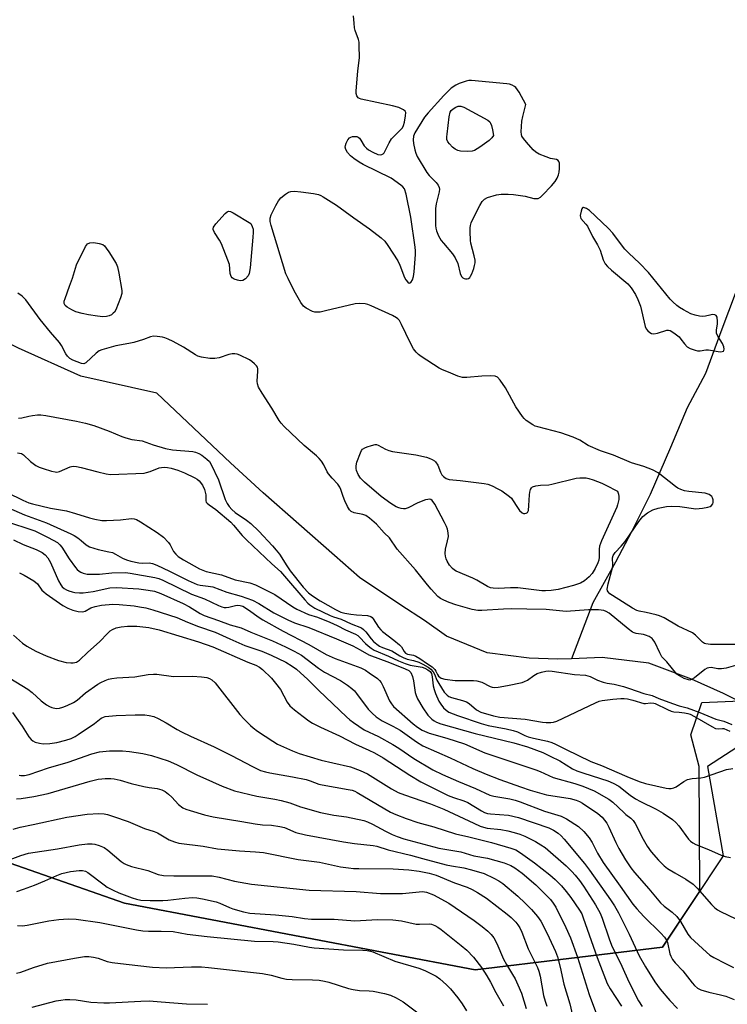
# Model space of a CAD drawing. Units: inches. Extents: x 1201772 to 1207772, y 569456 to 573457.
# Drawn here: x 1203326 to 1203550, y 570555 to 570867 of the extents above; entities that cross this region are included whole.
import ezdxf

# ---------------------------------------------------------------- set-up
doc = ezdxf.new("R2010")
doc.units = ezdxf.units.IN
doc.header["$MEASUREMENT"] = 0
for name, color, linetype in [('HYDRO-Single Line Stream', 4, 'Continuous'), ('NTRL-Pasture Land', 2, 'Continuous'), ('NTRL-Trees', 3, 'Continuous'), ('Undefined', 1, 'Continuous')]:
    doc.layers.add(name, color=color, linetype=linetype)

msp = doc.modelspace()

# ---------------------------------------------------------------- linework, layer by layer
at = {"layer": 'HYDRO-Single Line Stream'}
for points in [[(1203582.41, 570843.2), (1203578.11, 570834.63), (1203573.88, 570826.45), (1203568.59, 570815.03), (1203563.6, 570803.88), (1203558.78, 570792.16), (1203552.94, 570780.13), (1203548.67, 570768.87), (1203543.59, 570754.84), (1203537.78, 570743.96), (1203532.51, 570731.44), (1203526.06, 570716.54), (1203520.19, 570704.94), (1203515.09, 570695.1), (1203507.83, 570682.3), (1203501.06, 570664.6)], [(1203501.06, 570664.6), (1203496.68, 570664.42), (1203487.75, 570664.78), (1203474.4, 570666.48), (1203461.49, 570671.71), (1203454.52, 570676.73), (1203447.03, 570681.52), (1203433.93, 570690.27), (1203426.06, 570697.23), (1203403.5, 570717.06), (1203393.11, 570726.64), (1203369.8, 570748.65), (1203345.76, 570754), (1203326.03, 570762.94), (1203314.53, 570768.53), (1203312.31, 570768.54)], [(1203653.86, 570611.43), (1203642.73, 570615.23), (1203631.93, 570621.99), (1203624.22, 570627.89), (1203614.69, 570630.34), (1203590.9, 570633.4), (1203572.54, 570641.44), (1203560.34, 570647.96), (1203549.26, 570653.57), (1203539.16, 570658.15), (1203525.57, 570663.17), (1203510.78, 570665.01), (1203501.06, 570664.6)]]:
    msp.add_lwpolyline(points, dxfattribs=at)
at = {"layer": 'NTRL-Pasture Land'}
msp.add_lwpolyline([(1203910.59, 570089.29), (1203135.79, 570487.19), (1203220.38, 570582.13), (1203256.84, 570608.96), (1203295.54, 570609.54), (1203359.55, 570587.21), (1203470.59, 570566.12), (1203529.95, 570573.28), (1203541.73, 570591.02), (1203541.57, 570630.51), (1203538.9, 570640.5), (1203542.41, 570650.78), (1203557.19, 570651.35), (1203577.75, 570644.67), (1203595.21, 570635.27), (1203607.21, 570631.74), (1203649.82, 570632.8), (1203683.16, 570634.27), (1203708.21, 570630.31), (1203725.32, 570620.9), (1203738.53, 570594), (1203749.69, 570570.9), (1203758.51, 570555.37)], dxfattribs=at)
at = {"layer": 'NTRL-Trees'}
msp.add_lwpolyline([(1203775.53, 570552.11), (1203723.83, 570579.49), (1203693.13, 570601.57), (1203672.21, 570616.61), (1203586.84, 570642.99), (1203557.42, 570638.97), (1203544.16, 570630.5), (1203549.13, 570602.17), (1203529.95, 570573.28), (1203470.59, 570566.12), (1203359.55, 570587.21), (1203295.54, 570609.54), (1203256.84, 570608.96), (1203220.38, 570582.13), (1203135.8, 570487.19), (1203119.01, 570468.35), (1203075.83, 570364.88), (1203029.5, 570248.1), (1202945.54, 570136.15)], dxfattribs=at)
at = {"layer": 'Undefined'}
for points, elevation in [([(1203553.27, 570669.06), (1203545.15, 570669.07), (1203543.65, 570669.25), (1203543.2, 570669.42), (1203542.62, 570669.81), (1203540.33, 570672.06), (1203539.41, 570672.78), (1203534.94, 570674.85), (1203530.43, 570677.48), (1203528.99, 570678.14), (1203527.94, 570678.49), (1203524.79, 570679.23), (1203522.52, 570679.64), (1203521.76, 570679.86), (1203520.4, 570680.59), (1203514.06, 570684.55), (1203513.22, 570685.17), (1203512.69, 570685.71), (1203512.46, 570686.12), (1203512.39, 570686.61), (1203512.68, 570688.24), (1203514.13, 570693.36), (1203514.22, 570694.22), (1203514.13, 570696.48), (1203514.3, 570697.28), (1203514.9, 570698.17), (1203516.85, 570700.23), (1203518.12, 570701.74), (1203522.43, 570708.07), (1203523.68, 570709.62), (1203525.15, 570710.81), (1203526.86, 570711.75), (1203528.53, 570712.27), (1203531.17, 570712.77), (1203532.87, 570712.87), (1203535.42, 570712.82), (1203540.45, 570712.07), (1203542.63, 570712.2), (1203544.27, 570712.54), (1203545.03, 570712.8), (1203545.46, 570713.05), (1203545.88, 570713.61), (1203545.97, 570714.08), (1203545.95, 570714.84), (1203545.77, 570715.56), (1203545.5, 570715.96), (1203544.69, 570716.55), (1203543.43, 570717), (1203538.23, 570717.51), (1203536.86, 570717.77), (1203535.78, 570718.12), (1203534.75, 570718.61), (1203534.03, 570719.09), (1203528.6, 570723.42), (1203526.77, 570724.37), (1203523.97, 570725.4), (1203520.14, 570726.57), (1203514.45, 570728.97), (1203510.26, 570730.36), (1203506.44, 570732.09), (1203503.75, 570733.81), (1203501.59, 570734.7), (1203497.71, 570736.11), (1203490.48, 570737.98), (1203489.63, 570738.25), (1203488.85, 570738.61), (1203486.73, 570740.03), (1203486.12, 570740.6), (1203485.58, 570741.26), (1203483.5, 570744.36), (1203480.18, 570750.34), (1203478.57, 570752.73), (1203477.66, 570753.73), (1203476.96, 570754.03), (1203475.59, 570754.11), (1203472.72, 570753.99), (1203468.01, 570753.61), (1203466.56, 570753.64), (1203465.17, 570754.04), (1203462.15, 570755.25), (1203460.26, 570756.06), (1203459.22, 570756.61), (1203453.5, 570760.23), (1203452.62, 570760.91), (1203451.88, 570761.65), (1203451.11, 570762.7), (1203450, 570764.65), (1203447.31, 570770.34), (1203446.6, 570771.64), (1203446.11, 570772.21), (1203445.71, 570772.53), (1203444.43, 570773.22), (1203437.7, 570776.31), (1203436.6, 570776.71), (1203435.77, 570776.88), (1203434.05, 570777.04), (1203432.62, 570776.95), (1203423.19, 570774.66), (1203421.55, 570774.34), (1203420.48, 570774.25), (1203419.79, 570774.33), (1203419.07, 570774.54), (1203417.1, 570775.53), (1203416.26, 570776.21), (1203415.45, 570777.36), (1203413.31, 570781.09), (1203411.35, 570784.95), (1203410.69, 570786.47), (1203406.03, 570801.7), (1203405.73, 570803.02), (1203405.73, 570804.06), (1203406, 570805.12), (1203407.44, 570808.05), (1203408.34, 570809.58), (1203409.12, 570810.45), (1203410.5, 570811.59), (1203411.47, 570812.24), (1203412.25, 570812.52), (1203413.39, 570812.58), (1203415.44, 570812.41), (1203419.45, 570811.84), (1203421.01, 570811.5), (1203421.75, 570811.22), (1203422.52, 570810.81), (1203426.72, 570808.15), (1203432.19, 570804.15), (1203437.14, 570800.71), (1203440.88, 570797.77), (1203441.96, 570796.78), (1203442.98, 570795.39), (1203446.09, 570790.49), (1203446.73, 570789.17), (1203448.25, 570785.25), (1203448.66, 570784.5), (1203449.26, 570783.75), (1203449.74, 570783.48), (1203450.04, 570783.56), (1203450.2, 570783.69), (1203450.74, 570784.52), (1203451.12, 570785.58), (1203451.31, 570787.08), (1203451.68, 570792.49), (1203451.72, 570793.68), (1203451.64, 570794.83), (1203450.24, 570804.41), (1203448.72, 570811.66), (1203448.21, 570813.31), (1203447.73, 570813.97), (1203447.1, 570814.52), (1203444.02, 570816.67), (1203435.19, 570821.02), (1203433.91, 570821.75), (1203432.2, 570822.89), (1203431.09, 570823.8), (1203430.19, 570824.82), (1203429.66, 570825.76), (1203429.48, 570826.52), (1203429.5, 570827.04), (1203429.76, 570827.83), (1203430.28, 570828.83), (1203430.79, 570829.46), (1203431.22, 570829.73), (1203431.74, 570829.88), (1203432.56, 570829.94), (1203433.09, 570829.88), (1203433.57, 570829.71), (1203433.96, 570829.39), (1203434.44, 570828.73), (1203435.49, 570826.99), (1203436.23, 570826.19), (1203436.87, 570825.67), (1203438.17, 570824.92), (1203439.81, 570824.21), (1203440.61, 570824.06), (1203441.1, 570824.16), (1203441.52, 570824.42), (1203441.78, 570824.76), (1203443.41, 570827.93), (1203444.16, 570829.13), (1203444.95, 570830), (1203446.87, 570831.85), (1203447.56, 570832.69), (1203447.93, 570833.34), (1203448.26, 570834.43), (1203448.58, 570836.42), (1203448.61, 570837.47), (1203448.47, 570837.91), (1203447.94, 570838.38), (1203446.39, 570839.03), (1203444.44, 570839.62), (1203434.49, 570841.73), (1203433.98, 570841.91), (1203433.54, 570842.17), (1203433.12, 570842.73), (1203432.95, 570843.5), (1203432.95, 570844.36), (1203433.47, 570850.56), (1203433.94, 570854.92), (1203433.91, 570858.64), (1203433.83, 570859.77), (1203433.67, 570860.61), (1203432.66, 570863.4), (1203432.43, 570864.25), (1203432.25, 570865.72), (1203432.08, 570868.08)], 376), ([(1203553.8, 570662.62), (1203550.07, 570661.6), (1203548.63, 570661.36), (1203547.5, 570661.4), (1203545.31, 570661.77), (1203544.57, 570661.75), (1203544.07, 570661.61), (1203543.33, 570661.19), (1203540.05, 570658.56), (1203539.08, 570657.97), (1203538.58, 570657.84), (1203538.13, 570657.87), (1203536.77, 570658.36), (1203535.27, 570659.14), (1203534.49, 570659.74), (1203531.27, 570663.63), (1203529.76, 570665.19), (1203529.05, 570666.43), (1203527.47, 570669.88), (1203527.02, 570670.6), (1203526.64, 570671), (1203525.66, 570671.61), (1203524.58, 570672.07), (1203523.9, 570672.23), (1203521.62, 570672.53), (1203520.98, 570672.73), (1203520.38, 570673.03), (1203519.02, 570674.03), (1203513.09, 570678.97), (1203512.12, 570679.57), (1203511.36, 570679.87), (1203509.62, 570680.08), (1203506.5, 570680.05), (1203499.4, 570679.55), (1203493.06, 570680.22), (1203486.98, 570680.24), (1203482.13, 570680.38), (1203479.61, 570680.3), (1203472.67, 570679.87), (1203471.48, 570679.87), (1203469.68, 570680.22), (1203464.52, 570681.66), (1203462.38, 570682.37), (1203460.64, 570683.11), (1203459.59, 570683.69), (1203458.81, 570684.31), (1203456.64, 570686.63), (1203455.52, 570687.95), (1203451.75, 570692.77), (1203445.87, 570699.23), (1203443.5, 570702.84), (1203441.75, 570704.46), (1203439.33, 570707.19), (1203437.16, 570709.07), (1203436, 570709.88), (1203435, 570710.24), (1203432.24, 570710.73), (1203431.34, 570711.19), (1203430.78, 570711.73), (1203430.21, 570712.72), (1203429.36, 570714.6), (1203428.82, 570715.98), (1203428.1, 570718.15), (1203427.75, 570718.91), (1203427.11, 570719.79), (1203425.31, 570721.69), (1203424.19, 570723.07), (1203423.76, 570723.79), (1203422.73, 570725.92), (1203421.93, 570727.08), (1203421.2, 570727.94), (1203420.35, 570728.77), (1203416.5, 570732.12), (1203410.1, 570738.13), (1203409.17, 570739.14), (1203408.52, 570740.02), (1203406.27, 570743.95), (1203403.12, 570748.65), (1203402.01, 570750.58), (1203401.69, 570751.61), (1203401.57, 570752.4), (1203401.83, 570755.62), (1203401.78, 570756.4), (1203401.64, 570756.88), (1203401.36, 570757.34), (1203400.77, 570757.96), (1203399.86, 570758.71), (1203399.13, 570759.17), (1203396.05, 570760.71), (1203395.26, 570761), (1203394.47, 570761.12), (1203393.68, 570761.1), (1203392.62, 570760.94), (1203389.54, 570759.88), (1203388.22, 570759.63), (1203386.57, 570759.62), (1203383.96, 570760.02), (1203382.84, 570760.38), (1203382.1, 570760.73), (1203378.24, 570763.22), (1203374.97, 570765.03), (1203373.44, 570765.79), (1203372.39, 570766.17), (1203371.58, 570766.37), (1203369.91, 570766.61), (1203368.8, 570766.66), (1203367.79, 570766.49), (1203365.57, 570765.59), (1203362.57, 570764.73), (1203360.92, 570764.34), (1203356.85, 570763.6), (1203352.36, 570762.4), (1203351.56, 570762.04), (1203350.55, 570761.32), (1203347.31, 570758.24), (1203346.66, 570757.93), (1203345.95, 570758.02), (1203343.18, 570759.07), (1203342.28, 570759.66), (1203341.48, 570760.39), (1203340.98, 570761.07), (1203339.6, 570763.69), (1203338.96, 570764.68), (1203336.13, 570767.91), (1203332.86, 570772), (1203328.35, 570778.17), (1203327.19, 570779.36), (1203325.79, 570780.3)], 374), ([(1203325.98, 570740.7), (1203327.1, 570740.79), (1203329.29, 570741.36), (1203330.39, 570741.57), (1203332.04, 570741.77), (1203333.1, 570741.8), (1203334.68, 570741.61), (1203344.37, 570739.83), (1203347.26, 570739.19), (1203349.89, 570738.39), (1203354.72, 570736.65), (1203358.75, 570734.95), (1203360.04, 570734.5), (1203361.9, 570734.02), (1203365.21, 570733.52), (1203368.65, 570732.29), (1203372.52, 570731.13), (1203374.8, 570730.68), (1203381.22, 570730.17), (1203382.06, 570729.98), (1203383.11, 570729.57), (1203384.08, 570728.97), (1203385.67, 570727.76), (1203386.48, 570726.98), (1203386.94, 570726.3), (1203389.37, 570721.18), (1203391.47, 570714.95), (1203392.07, 570713.71), (1203392.66, 570712.8), (1203393.55, 570711.82), (1203394.62, 570710.91), (1203398.2, 570708.47), (1203399.57, 570707.35), (1203402.11, 570704.93), (1203406.48, 570700.29), (1203407.62, 570698.99), (1203408.62, 570697.71), (1203410.98, 570693.96), (1203412.07, 570692.4), (1203416.18, 570687.23), (1203417.8, 570685.46), (1203419.09, 570684.46), (1203421.48, 570682.93), (1203426.33, 570680.16), (1203428.04, 570679.34), (1203429.3, 570678.97), (1203431.22, 570678.67), (1203433, 570678.49), (1203436.52, 570678.3), (1203437.54, 570677.93), (1203437.96, 570677.6), (1203438.33, 570677.17), (1203440.04, 570674.57), (1203440.7, 570673.72), (1203441.28, 570673.17), (1203444.88, 570670.47), (1203446.67, 570669.01), (1203447.25, 570668.38), (1203448.17, 570666.83), (1203448.59, 570666.35), (1203449.18, 570666.03), (1203451.03, 570665.7), (1203451.86, 570665.43), (1203453.12, 570664.7), (1203455.55, 570663.01), (1203456.98, 570661.97), (1203457.83, 570661.21), (1203458.2, 570660.67), (1203458.7, 570659.56), (1203458.99, 570659.1), (1203459.38, 570658.71), (1203459.84, 570658.42), (1203460.97, 570658.11), (1203464.23, 570657.7), (1203466.56, 570657.65), (1203470.04, 570657.72), (1203471.17, 570657.62), (1203472.77, 570657.12), (1203475.31, 570655.76), (1203476.04, 570655.56), (1203476.75, 570655.5), (1203477.92, 570655.6), (1203480.88, 570656.11), (1203485.52, 570657.11), (1203486.26, 570657.39), (1203487.15, 570657.85), (1203489.23, 570659.31), (1203490.2, 570659.87), (1203491.56, 570660.35), (1203492.96, 570660.67), (1203493.82, 570660.71), (1203494.99, 570660.61), (1203502.11, 570659.6), (1203505.5, 570659.41), (1203506.99, 570658.95), (1203509.33, 570657.8), (1203511.18, 570657.13), (1203512.37, 570656.83), (1203514.58, 570656.5), (1203517.54, 570655.83), (1203519.5, 570655.19), (1203523.99, 570653.55), (1203526.68, 570652.92), (1203528.8, 570652), (1203533.07, 570650.4), (1203535.2, 570649.68), (1203537.79, 570649), (1203541.77, 570647.55), (1203545.53, 570645.94), (1203546.85, 570645.5), (1203549.34, 570644.84), (1203551.88, 570643.81)], 374), ([(1203325.64, 570729.75), (1203326.95, 570729.53), (1203327.63, 570729.15), (1203329.82, 570726.98), (1203331.51, 570725.75), (1203332.51, 570725.26), (1203333.85, 570724.75), (1203336.42, 570723.96), (1203337.56, 570723.71), (1203338.13, 570723.68), (1203338.94, 570723.85), (1203342.32, 570725.28), (1203342.83, 570725.42), (1203343.47, 570725.49), (1203344.35, 570725.43), (1203345.82, 570725.17), (1203351.1, 570723.72), (1203353.73, 570723.13), (1203355.14, 570722.95), (1203365.75, 570723.35), (1203366.58, 570723.5), (1203367.66, 570723.82), (1203370.51, 570724.98), (1203371.31, 570725.15), (1203372.13, 570725.21), (1203373.23, 570725.16), (1203374.34, 570724.94), (1203376.49, 570724.26), (1203378.61, 570723.48), (1203381.82, 570721.87), (1203382.58, 570721.42), (1203383.24, 570720.87), (1203384.26, 570719.52), (1203384.95, 570718.15), (1203385.33, 570716.46), (1203385.34, 570714.56), (1203385.46, 570714.18), (1203385.76, 570713.79), (1203386.39, 570713.28), (1203388.53, 570711.84), (1203393.2, 570707.77), (1203394.12, 570706.82), (1203396.87, 570703.54), (1203398.16, 570702.17), (1203406.26, 570694.58), (1203408.98, 570692.16), (1203410.27, 570690.76), (1203416.67, 570683.21), (1203417.64, 570682.15), (1203418.24, 570681.61), (1203419.85, 570680.63), (1203424.65, 570678.26), (1203425.75, 570677.85), (1203428.22, 570677.15), (1203431.29, 570675.67), (1203434.57, 570674.33), (1203435.23, 570673.86), (1203435.99, 570673.08), (1203437.66, 570670.9), (1203438.41, 570670.05), (1203439.42, 570669.17), (1203440.29, 570668.61), (1203441.22, 570668.18), (1203444.22, 570667.12), (1203446.8, 570665.45), (1203447.77, 570664.93), (1203449.08, 570664.46), (1203451.05, 570664.02), (1203452.73, 570663.49), (1203454, 570662.87), (1203455.69, 570661.88), (1203456.6, 570661.24), (1203457.31, 570660.46), (1203457.71, 570659.69), (1203458.47, 570657.85), (1203459.06, 570656.75), (1203460.81, 570654), (1203461.69, 570653), (1203462.29, 570652.58), (1203463.06, 570652.26), (1203466.62, 570651.36), (1203467.82, 570650.91), (1203468.66, 570650.37), (1203471.03, 570648.43), (1203472.38, 570647.7), (1203476.38, 570646.49), (1203478.39, 570646.05), (1203486.42, 570645.5), (1203491.98, 570644.51), (1203493.14, 570644.39), (1203494.57, 570644.39), (1203495.4, 570644.49), (1203496.48, 570644.86), (1203508.74, 570650.65), (1203509.83, 570651.1), (1203510.84, 570651.35), (1203514.2, 570651.8), (1203516.74, 570651.97), (1203517.78, 570651.96), (1203518.87, 570651.84), (1203520.55, 570651.5), (1203524.05, 570650.46), (1203524.53, 570650.43), (1203526.11, 570650.62), (1203527.17, 570650.51), (1203527.62, 570650.36), (1203531.48, 570648.47), (1203532.7, 570647.99), (1203533.51, 570647.81), (1203535.19, 570647.69), (1203536.85, 570647.46), (1203537.92, 570647.24), (1203538.67, 570647), (1203540.07, 570646.32), (1203545.55, 570643.08), (1203546.72, 570642.55), (1203547.68, 570642.38), (1203548.92, 570642.55), (1203549.33, 570642.52), (1203551.24, 570641.68)], 376), ([(1203322.45, 570717.19), (1203327.39, 570714.75), (1203329.29, 570713.98), (1203330.42, 570713.64), (1203336.18, 570712.28), (1203341.16, 570711.37), (1203344.02, 570710.58), (1203348.45, 570709.18), (1203350.19, 570708.74), (1203352.43, 570708.39), (1203353.85, 570708.29), (1203358.3, 570708.58), (1203361.76, 570708.97), (1203362.58, 570708.92), (1203363.37, 570708.65), (1203364.64, 570707.92), (1203369.86, 570704.59), (1203371.93, 570703.1), (1203373.54, 570701.39), (1203374.02, 570700.68), (1203375.12, 570698.51), (1203375.78, 570697.69), (1203376.57, 570696.96), (1203378.23, 570695.92), (1203383.27, 570693.08), (1203385.42, 570692.16), (1203390.32, 570691.14), (1203394.63, 570689.57), (1203399.26, 570688.62), (1203401.06, 570688.01), (1203407.17, 570684.93), (1203412.88, 570680.99), (1203414.11, 570680.25), (1203417.86, 570678.56), (1203420.72, 570677.69), (1203424.56, 570676.18), (1203426.88, 570675.14), (1203429.51, 570673.75), (1203432.73, 570672.36), (1203433.44, 570671.92), (1203434.01, 570671.43), (1203435.87, 570669.41), (1203436.69, 570668.64), (1203437.63, 570667.94), (1203438.63, 570667.34), (1203443.19, 570665.37), (1203446.35, 570663.9), (1203448.49, 570663.03), (1203450, 570662.59), (1203453.81, 570661.89), (1203454.66, 570661.59), (1203455.63, 570661.11), (1203456.41, 570660.49), (1203456.74, 570659.88), (1203456.98, 570658.83), (1203457.34, 570656.05), (1203457.58, 570654.86), (1203458.08, 570653.53), (1203459.14, 570651.18), (1203459.72, 570650.19), (1203460.62, 570649.08), (1203461.42, 570648.28), (1203462.29, 570647.7), (1203464.99, 570646.61), (1203472.49, 570644.05), (1203474.73, 570643.45), (1203480.41, 570642.39), (1203482.65, 570641.89), (1203484.01, 570641.44), (1203486.32, 570640.27), (1203487.34, 570639.85), (1203489.04, 570639.41), (1203493.53, 570638.46), (1203494.87, 570638.08), (1203496.07, 570637.57), (1203499.18, 570635.95), (1203507.19, 570632.01), (1203510.61, 570630.74), (1203518.6, 570627.28), (1203522.58, 570625.68), (1203524.57, 570625.09), (1203531.13, 570623.65), (1203531.93, 570623.51), (1203532.7, 570623.51), (1203533.5, 570623.71), (1203534.28, 570624.06), (1203536.69, 570625.76), (1203537.89, 570626.35), (1203539.3, 570626.64), (1203542.11, 570626.91), (1203543.22, 570627.12), (1203550.24, 570629.54), (1203552.24, 570629.79)], 378), ([(1203318.57, 570714.14), (1203327.88, 570710.1), (1203334.87, 570707.56), (1203342.62, 570704.16), (1203343.63, 570703.61), (1203344.79, 570702.85), (1203345.89, 570702), (1203347.43, 570700.59), (1203348.51, 570700.02), (1203351.27, 570699.21), (1203354.64, 570698.47), (1203355.72, 570698.16), (1203356.7, 570697.73), (1203358.93, 570696.37), (1203360.2, 570695.85), (1203361.57, 570695.43), (1203364.07, 570694.9), (1203365.11, 570694.85), (1203367.42, 570694.95), (1203368.44, 570694.74), (1203369.8, 570694.18), (1203373.85, 570692.29), (1203379.73, 570689.4), (1203382.59, 570688.1), (1203383.54, 570687.82), (1203386.08, 570687.6), (1203387.53, 570687.3), (1203391.95, 570685.65), (1203396.52, 570684.44), (1203400.14, 570683.11), (1203402.09, 570682.09), (1203406.85, 570679.14), (1203411.24, 570676.86), (1203413.45, 570675.97), (1203417.89, 570674.44), (1203426.72, 570670.85), (1203431.82, 570668.63), (1203434.2, 570667.39), (1203436.94, 570665.82), (1203443.48, 570663.36), (1203448.46, 570661.4), (1203449.6, 570660.84), (1203449.93, 570660.57), (1203450.23, 570660.18), (1203450.74, 570658.97), (1203451.06, 570657.61), (1203451.59, 570653.91), (1203451.88, 570652.91), (1203452.36, 570651.88), (1203454, 570649.06), (1203455.67, 570646.68), (1203456.93, 570645.46), (1203457.62, 570644.92), (1203458.36, 570644.47), (1203459.7, 570643.97), (1203470.65, 570640.9), (1203482.88, 570638.01), (1203487.16, 570636.74), (1203492, 570634.87), (1203494.36, 570633.79), (1203497.39, 570632.24), (1203501.46, 570629.78), (1203502.8, 570629.12), (1203505, 570628.34), (1203512.63, 570625.89), (1203514.35, 570625.24), (1203516.05, 570624.27), (1203519.7, 570621.4), (1203521.4, 570620.26), (1203522.93, 570619.42), (1203527.93, 570617), (1203530.14, 570615.66), (1203533.12, 570613.69), (1203534.17, 570612.75), (1203535.15, 570611.67), (1203538.19, 570607.43), (1203538.78, 570606.82), (1203539.48, 570606.3), (1203540.49, 570605.75), (1203544.54, 570604.21), (1203548.47, 570602.42), (1203549.78, 570602.01), (1203551.5, 570601.66)], 380), ([(1203321.59, 570708.26), (1203331.16, 570705.04), (1203335.39, 570703), (1203338.3, 570701.33), (1203339.09, 570700.69), (1203339.76, 570699.9), (1203342.04, 570696.21), (1203344.01, 570693.43), (1203344.6, 570692.82), (1203345.25, 570692.29), (1203345.72, 570691.99), (1203346.43, 570691.67), (1203347.73, 570691.37), (1203349.69, 570691.32), (1203351.67, 570691.4), (1203355.51, 570691.82), (1203359.86, 570691.86), (1203361.31, 570691.69), (1203369.22, 570690.26), (1203370.43, 570689.93), (1203371.69, 570689.41), (1203380.8, 570684.97), (1203384.92, 570683.53), (1203389.35, 570681.44), (1203390.39, 570681.02), (1203391.11, 570680.84), (1203391.8, 570680.82), (1203392.62, 570680.95), (1203394.7, 570681.45), (1203395.5, 570681.53), (1203396.15, 570681.47), (1203397, 570681.18), (1203398.88, 570680.03), (1203402.16, 570677.64), (1203403.32, 570676.89), (1203409.82, 570673.34), (1203417.94, 570669.12), (1203423.46, 570665.92), (1203426.23, 570664.7), (1203434.36, 570661.66), (1203435.89, 570660.93), (1203437.09, 570660.16), (1203439.64, 570658.29), (1203440.28, 570657.71), (1203440.85, 570657.03), (1203441.52, 570655.84), (1203443.48, 570651.3), (1203444.09, 570650.27), (1203444.74, 570649.46), (1203451.02, 570643.94), (1203452.36, 570642.91), (1203453.86, 570641.97), (1203456.02, 570641.05), (1203461.65, 570639.44), (1203467.2, 570637.6), (1203473.63, 570634.77), (1203479.69, 570632.84), (1203489.82, 570629.42), (1203491.15, 570628.91), (1203493.97, 570627.58), (1203495.34, 570627.02), (1203502.12, 570625.09), (1203504.69, 570624.26), (1203508.33, 570622.74), (1203512.96, 570620.11), (1203514.23, 570619.17), (1203517.63, 570615.9), (1203518.3, 570615.32), (1203519.94, 570614.14), (1203520.65, 570613.4), (1203521.26, 570612.42), (1203523.82, 570607.42), (1203525.05, 570605.25), (1203526.33, 570603.49), (1203528.65, 570600.81), (1203530.48, 570599.04), (1203531.56, 570598.15), (1203533.78, 570596.79), (1203537.35, 570594.83), (1203539.59, 570593.25), (1203540.94, 570591.92), (1203545.45, 570586.75), (1203546.48, 570585.75), (1203547.36, 570585.11), (1203548.31, 570584.56), (1203553.18, 570582.23)], 382), ([(1203324.4, 570702.25), (1203327.53, 570700.78), (1203331.62, 570699.15), (1203333.47, 570698.19), (1203334.41, 570697.51), (1203335.29, 570696.48), (1203336.09, 570695.08), (1203338.72, 570689.22), (1203339.41, 570687.93), (1203339.88, 570687.33), (1203340.45, 570686.83), (1203341.15, 570686.41), (1203341.92, 570686.09), (1203342.99, 570685.74), (1203343.84, 570685.58), (1203345.29, 570685.42), (1203346.49, 570685.41), (1203349.62, 570685.86), (1203354.89, 570687.01), (1203357.06, 570687.17), (1203364.09, 570686.67), (1203367.09, 570686.33), (1203369.06, 570685.97), (1203371.09, 570685.27), (1203378.15, 570682.05), (1203380.1, 570681.01), (1203383.55, 570678.88), (1203384.77, 570678.26), (1203389.37, 570676.71), (1203393.03, 570675.32), (1203396.46, 570674.41), (1203399.62, 570673.04), (1203406.46, 570670.27), (1203410.58, 570668.38), (1203413.31, 570666.99), (1203415.57, 570665.67), (1203417.41, 570664.38), (1203421.02, 570661.61), (1203422.88, 570660.3), (1203427.96, 570657.69), (1203430.15, 570656.23), (1203431.55, 570655.16), (1203432.37, 570654.37), (1203433.08, 570653.53), (1203436.75, 570648.64), (1203437.95, 570647.38), (1203439.25, 570646.2), (1203441.18, 570644.97), (1203444.58, 570643.26), (1203446.81, 570641.97), (1203451.98, 570638.26), (1203454.06, 570636.99), (1203462.64, 570633.24), (1203469.82, 570629.88), (1203474.09, 570628.06), (1203478.41, 570626.37), (1203485, 570623.99), (1203488.06, 570622.99), (1203493.2, 570621.54), (1203500.7, 570620.3), (1203502.61, 570619.81), (1203503.62, 570619.38), (1203504.6, 570618.84), (1203509.44, 570615.63), (1203510.83, 570614.42), (1203512.28, 570612.54), (1203512.97, 570611.24), (1203515.14, 570606.37), (1203516.06, 570604.56), (1203518.25, 570600.91), (1203519.94, 570598.36), (1203521.02, 570596.91), (1203525.62, 570591.77), (1203529.31, 570587.3), (1203530.43, 570586.3), (1203533.04, 570584.35), (1203534.5, 570582.98), (1203535.59, 570581.42), (1203537.94, 570577.38), (1203538.77, 570576.3), (1203543.83, 570571.68), (1203544.96, 570570.79), (1203546.21, 570570.02), (1203549.88, 570568.1), (1203552.39, 570566.89)], 384), ([(1203326.27, 570691.82), (1203327.83, 570691), (1203330.9, 570689.23), (1203332.02, 570688.31), (1203333.44, 570686.34), (1203334.05, 570685.71), (1203334.74, 570685.16), (1203340.09, 570681.45), (1203341.63, 570680.64), (1203343.22, 570679.98), (1203344.93, 570679.56), (1203346.35, 570679.44), (1203347.06, 570679.63), (1203348.87, 570680.67), (1203350.26, 570681.17), (1203352.28, 570681.5), (1203355.84, 570681.81), (1203357.88, 570681.76), (1203362.66, 570681.28), (1203364.35, 570681.05), (1203366.27, 570680.67), (1203368.54, 570680.04), (1203376.17, 570677.66), (1203379.48, 570676.18), (1203383, 570674.78), (1203388.29, 570673.04), (1203392.92, 570670.89), (1203397.66, 570668.82), (1203403.07, 570666.97), (1203406.04, 570665.75), (1203410.67, 570663.49), (1203412.62, 570662.28), (1203413.98, 570661.25), (1203417.6, 570658.03), (1203421.11, 570654.53), (1203429.83, 570646.24), (1203430.93, 570645.25), (1203432.08, 570644.37), (1203435.45, 570642.12), (1203440.03, 570639.93), (1203444.58, 570637.39), (1203446.44, 570636.23), (1203451.17, 570632.99), (1203457.21, 570629.45), (1203460.22, 570627.95), (1203465.37, 570625.72), (1203470.69, 570623.54), (1203475.24, 570621.36), (1203476.49, 570621.03), (1203481.61, 570620.21), (1203483.31, 570619.81), (1203484.9, 570619.27), (1203492.52, 570616.33), (1203497.83, 570614.78), (1203499.58, 570613.88), (1203503.28, 570611.51), (1203504.99, 570609.89), (1203506.72, 570607.88), (1203507.61, 570606.41), (1203509.34, 570603.08), (1203511.12, 570600.09), (1203516.52, 570592.62), (1203520.52, 570586.92), (1203521.78, 570585.42), (1203524.03, 570583.01), (1203529.45, 570577.75), (1203530.56, 570576.4), (1203531.16, 570575.51), (1203531.51, 570574.73), (1203532.25, 570571.22), (1203532.53, 570570.42), (1203533.07, 570569.41), (1203533.93, 570568.33), (1203536.35, 570565.84), (1203539.28, 570562.03), (1203540.05, 570561.13), (1203541.06, 570560.3), (1203542.06, 570559.81), (1203544.55, 570559), (1203548.3, 570558.22), (1203550, 570557.74), (1203552.6, 570556.68)], 386), ([(1203324.41, 570672.05), (1203327.23, 570669.56), (1203328.67, 570668.57), (1203331.45, 570667), (1203334.8, 570665.5), (1203338.66, 570664.03), (1203341.11, 570663.41), (1203342.53, 570663.24), (1203343.36, 570663.24), (1203344.38, 570663.53), (1203345.28, 570664.14), (1203347.94, 570666.61), (1203351.7, 570669.95), (1203354.26, 570672.7), (1203355.06, 570673.39), (1203355.72, 570673.83), (1203356.94, 570674.34), (1203358.56, 570674.7), (1203360.55, 570674.88), (1203363.43, 570674.89), (1203367.22, 570674.49), (1203370.53, 570673.73), (1203383.04, 570669.93), (1203387.54, 570668.31), (1203398.67, 570663.54), (1203401.14, 570662.57), (1203402.27, 570661.94), (1203403.29, 570661.14), (1203406.07, 570658.39), (1203407.43, 570656.9), (1203409, 570654.84), (1203411.1, 570650.87), (1203411.97, 570649.72), (1203413.43, 570648.43), (1203416.12, 570646.32), (1203417.95, 570644.94), (1203419.13, 570644.2), (1203421.61, 570642.93), (1203427.64, 570640.19), (1203432.73, 570637.55), (1203436.89, 570635.68), (1203438.74, 570634.76), (1203441.48, 570633.21), (1203449.95, 570627.69), (1203453.42, 570625.65), (1203462.09, 570621.32), (1203463.77, 570620.64), (1203467.03, 570619.56), (1203468.28, 570619.03), (1203472.6, 570616.42), (1203473.56, 570615.93), (1203474.48, 570615.62), (1203475.48, 570615.45), (1203481.12, 570615.02), (1203484.34, 570614.34), (1203493.98, 570611.01), (1203495.46, 570610.3), (1203496.92, 570609.33), (1203497.81, 570608.56), (1203498.81, 570607.48), (1203505.19, 570599.81), (1203506.79, 570597.67), (1203513.51, 570588.22), (1203514.68, 570586.41), (1203515.95, 570584.11), (1203519.4, 570577.41), (1203522.59, 570570.55), (1203524.58, 570567.02), (1203527.51, 570562.35), (1203529.19, 570559.95), (1203532.22, 570556.35), (1203534.67, 570553.89)], 388), ([(1203323.27, 570658.48), (1203328.93, 570655), (1203330.3, 570653.89), (1203333.21, 570651.21), (1203334.84, 570650.04), (1203335.82, 570649.45), (1203336.59, 570649.11), (1203337.91, 570648.88), (1203338.98, 570648.96), (1203340.06, 570649.27), (1203341.37, 570649.79), (1203343.41, 570650.78), (1203344.61, 570651.52), (1203347.25, 570653.75), (1203351.09, 570656.48), (1203352.11, 570657.07), (1203353.44, 570657.69), (1203354.48, 570658.07), (1203355.56, 570658.35), (1203357.19, 570658.54), (1203362.79, 570658.85), (1203367.08, 570659.59), (1203368.73, 570659.75), (1203369.83, 570659.67), (1203375.09, 570659.01), (1203381.05, 570659.11), (1203383.95, 570658.88), (1203385.67, 570658.62), (1203386.46, 570658.33), (1203387.2, 570657.91), (1203388.25, 570656.96), (1203396.14, 570646.94), (1203397.46, 570645.44), (1203399.43, 570643.41), (1203400.3, 570642.67), (1203401.68, 570641.69), (1203406.52, 570638.44), (1203408.04, 570637.58), (1203412.74, 570635.4), (1203414.89, 570634.6), (1203421.84, 570632.52), (1203425.58, 570631.58), (1203431.18, 570630.33), (1203434.15, 570629.24), (1203436.52, 570628.16), (1203444.16, 570623.43), (1203446.27, 570622.26), (1203448.18, 570621.49), (1203456.44, 570618.62), (1203460.7, 570616.96), (1203465.47, 570614.8), (1203470.16, 570612.49), (1203472.21, 570611.57), (1203473.28, 570611.22), (1203474.38, 570610.98), (1203478.77, 570610.55), (1203481, 570610.1), (1203482.91, 570609.61), (1203484.79, 570609.05), (1203486.37, 570608.44), (1203487.65, 570607.83), (1203489.66, 570606.72), (1203491.4, 570605.72), (1203492.74, 570604.78), (1203499.38, 570599.03), (1203501.18, 570597.27), (1203502.29, 570596.04), (1203503.67, 570594.36), (1203504.96, 570592.55), (1203508.74, 570586.64), (1203510.14, 570584.09), (1203510.81, 570582.49), (1203513.04, 570575.92), (1203513.83, 570573.87), (1203517.1, 570567.27), (1203519.27, 570562.34), (1203522.36, 570556.28), (1203523.48, 570554.51)], 390), ([(1203324.13, 570647.53), (1203327.16, 570643.26), (1203329.3, 570639.89), (1203329.99, 570639.06), (1203330.57, 570638.57), (1203331.29, 570638.2), (1203332.67, 570637.82), (1203333.83, 570637.69), (1203335.92, 570637.78), (1203338.17, 570638.11), (1203340.99, 570638.77), (1203342.64, 570639.37), (1203343.96, 570640.01), (1203344.94, 570640.62), (1203350.02, 570644.05), (1203352.23, 570645.77), (1203352.92, 570646.11), (1203353.44, 570646.27), (1203354.59, 570646.45), (1203356.95, 570646.63), (1203362.95, 570646.83), (1203366, 570646.84), (1203367.43, 570646.64), (1203368.86, 570646.25), (1203370.19, 570645.67), (1203372.73, 570644.31), (1203376.2, 570642.21), (1203377.63, 570641.43), (1203380.42, 570640.08), (1203387.95, 570636.67), (1203393.44, 570633.97), (1203400.07, 570630.42), (1203402.62, 570629.25), (1203404.19, 570628.75), (1203405.56, 570628.43), (1203412.77, 570627.17), (1203417.13, 570626.32), (1203418.41, 570625.94), (1203421.07, 570624.93), (1203422.2, 570624.62), (1203430.37, 570623.23), (1203431.68, 570622.94), (1203432.47, 570622.64), (1203433.24, 570622.23), (1203443.84, 570616.02), (1203445.44, 570615.28), (1203448.73, 570613.96), (1203452.41, 570612.79), (1203457.47, 570611.35), (1203464.43, 570609.14), (1203468.6, 570608.25), (1203475.8, 570606.4), (1203481.86, 570604.66), (1203483.5, 570604.05), (1203484.98, 570603.14), (1203489.35, 570599.98), (1203494.2, 570596.18), (1203495.94, 570594.66), (1203497.95, 570592.67), (1203499.45, 570590.89), (1203500.86, 570589.01), (1203503.69, 570584.95), (1203504.35, 570583.81), (1203504.85, 570582.61), (1203509.2, 570570.05), (1203512.43, 570561.8), (1203513.35, 570560.05), (1203516.94, 570554.6)], 392), ([(1203326.25, 570627.7), (1203326.78, 570627.59), (1203327.92, 570627.61), (1203329.33, 570627.91), (1203335.45, 570630.07), (1203341.77, 570631.83), (1203349.24, 570634.46), (1203351.62, 570635.08), (1203354.87, 570635.38), (1203358.92, 570635.43), (1203361.14, 570635.23), (1203365.34, 570634.58), (1203368.13, 570633.99), (1203373.39, 570632.28), (1203376, 570631.08), (1203382.46, 570627.85), (1203387.38, 570625.6), (1203390.54, 570624.23), (1203394.37, 570622.81), (1203401.44, 570621.08), (1203407.2, 570620.13), (1203409.14, 570619.68), (1203411.88, 570618.93), (1203415.3, 570617.71), (1203421.62, 570615.88), (1203425.89, 570615.07), (1203429.85, 570614.54), (1203435.39, 570613.33), (1203436.5, 570612.95), (1203438.11, 570612.22), (1203442.23, 570609.97), (1203444.28, 570608.98), (1203445.88, 570608.34), (1203448.05, 570607.6), (1203459.11, 570604.64), (1203461.63, 570604.15), (1203466.11, 570603.44), (1203470.19, 570602.22), (1203474.56, 570601.48), (1203479.78, 570599.97), (1203481.86, 570599.17), (1203483.17, 570598.4), (1203485.48, 570596.69), (1203489.78, 570593.05), (1203492.26, 570590.63), (1203494.41, 570588.36), (1203495.34, 570587.23), (1203496.17, 570585.92), (1203499.36, 570579.55), (1203500.8, 570576.26), (1203503.05, 570570.07), (1203506.75, 570558.27), (1203509.3, 570551.19)], 394), ([(1203325.41, 570620.23), (1203326.83, 570620.34), (1203330.82, 570620.99), (1203335.37, 570621.94), (1203348.69, 570625.78), (1203351.22, 570626.41), (1203352.35, 570626.61), (1203353.48, 570626.69), (1203355.2, 570626.68), (1203356.32, 570626.57), (1203358.17, 570626.14), (1203361.71, 570625.07), (1203365.65, 570624.11), (1203367.35, 570623.78), (1203369.89, 570623.5), (1203371.44, 570623.09), (1203372.4, 570622.58), (1203373.51, 570621.71), (1203374.54, 570620.73), (1203376.65, 570618.45), (1203378.05, 570617.42), (1203379.04, 570616.95), (1203380.32, 570616.49), (1203384.92, 570615.15), (1203387.62, 570614.55), (1203396.74, 570613.07), (1203400.93, 570612.3), (1203403.24, 570612.04), (1203406.11, 570611.89), (1203408.77, 570611.51), (1203410.19, 570611.14), (1203413.84, 570609.56), (1203416.89, 570608.8), (1203428.92, 570606.61), (1203432.45, 570606.11), (1203438.3, 570605.48), (1203439.46, 570605.29), (1203443.1, 570604.13), (1203450.13, 570602.43), (1203453.96, 570601.33), (1203461.43, 570599.35), (1203463.13, 570599), (1203466.98, 570598.36), (1203469.41, 570597.77), (1203473.48, 570596.55), (1203476.57, 570595.12), (1203478.1, 570594.32), (1203479.38, 570593.41), (1203484.07, 570589.42), (1203486.48, 570587.22), (1203488.44, 570585.18), (1203490.33, 570583.01), (1203491.37, 570581.46), (1203492.21, 570579.94), (1203494.05, 570576.23), (1203496.02, 570571.87), (1203496.65, 570570.22), (1203497.55, 570566.9), (1203498.67, 570561.59), (1203500.6, 570555.3), (1203501.98, 570549.33)], 396), ([(1203324.33, 570610.68), (1203326.53, 570611.28), (1203330.63, 570612.09), (1203341.33, 570614.45), (1203347.79, 570615.35), (1203351.48, 570615.58), (1203353.13, 570615.52), (1203354.18, 570615.32), (1203356.1, 570614.68), (1203360.75, 570613.01), (1203365.93, 570610.89), (1203368.93, 570609.92), (1203369.97, 570609.43), (1203373.73, 570607.3), (1203375.36, 570606.62), (1203376.76, 570606.2), (1203384.52, 570605.23), (1203388.98, 570604.41), (1203396.02, 570603.8), (1203401.03, 570603.48), (1203403.56, 570603.2), (1203414.54, 570601.07), (1203421.31, 570600.19), (1203427.97, 570598.74), (1203430.47, 570598.38), (1203432.13, 570598.22), (1203433.81, 570598.16), (1203444.59, 570598.1), (1203449.61, 570597.72), (1203452.83, 570597.32), (1203455.99, 570596.7), (1203458.3, 570596.06), (1203464.09, 570593.69), (1203468.09, 570592.25), (1203469.67, 570591.57), (1203471.39, 570590.61), (1203474.18, 570588.77), (1203480.78, 570583.77), (1203482.04, 570582.66), (1203483.48, 570581.24), (1203484.17, 570580.35), (1203484.74, 570579.39), (1203485.34, 570578.05), (1203487.42, 570572.8), (1203490.31, 570566.89), (1203490.81, 570565.67), (1203491.24, 570564.07), (1203492.29, 570558.01), (1203492.74, 570556.15), (1203493.31, 570554.62)], 398), ([(1203321.67, 570600.42), (1203326.79, 570602.35), (1203329.21, 570603.03), (1203338.37, 570604.39), (1203345.26, 570605.68), (1203347.89, 570605.98), (1203349.34, 570606.01), (1203350.17, 570605.87), (1203351.53, 570605.48), (1203353.09, 570604.8), (1203354.26, 570603.95), (1203358.55, 570600.43), (1203359.44, 570599.8), (1203360.14, 570599.41), (1203361.81, 570598.81), (1203367, 570597.51), (1203370.28, 570596.32), (1203371.95, 570595.96), (1203375.18, 570595.82), (1203387.33, 570595.86), (1203389.54, 570595.45), (1203394.36, 570594.21), (1203399.73, 570593.23), (1203418.02, 570591.37), (1203432.95, 570590.92), (1203440.67, 570590.3), (1203442.96, 570590.22), (1203447.56, 570590.25), (1203453.93, 570590.95), (1203455.21, 570590.71), (1203457.4, 570589.84), (1203462.27, 570587.16), (1203470.27, 570581.74), (1203472.8, 570579.86), (1203474.6, 570578.35), (1203475.66, 570577.34), (1203476.52, 570576.22), (1203477.42, 570574.41), (1203479.54, 570569.52), (1203480.48, 570567.79), (1203482.43, 570564.67), (1203483.26, 570563.21), (1203484.13, 570561.39), (1203485.27, 570558.7), (1203486.74, 570553.85)], 400), ([(1203325.5, 570590.91), (1203327.61, 570591.59), (1203331.06, 570592.92), (1203334.37, 570594.26), (1203338.17, 570595.99), (1203339.75, 570596.55), (1203341.07, 570596.93), (1203342.48, 570597.21), (1203345.21, 570597.53), (1203346.29, 570597.56), (1203347.2, 570597.36), (1203347.95, 570596.95), (1203353.11, 570592.97), (1203354.1, 570592.32), (1203355.93, 570591.34), (1203357.81, 570590.48), (1203361.97, 570588.93), (1203363.36, 570588.51), (1203364.75, 570588.21), (1203367.65, 570588), (1203371.71, 570588.05), (1203373.31, 570588.17), (1203378.72, 570588.83), (1203381.05, 570588.99), (1203382.48, 570588.94), (1203384.23, 570588.63), (1203388.6, 570587.58), (1203389.73, 570587.19), (1203392.85, 570585.8), (1203393.91, 570585.41), (1203397.21, 570584.44), (1203399.3, 570584.06), (1203407.37, 570583.54), (1203412.65, 570582.97), (1203416.6, 570582.38), (1203418.75, 570582.16), (1203425.97, 570582.17), (1203432.51, 570581.65), (1203439.72, 570582.01), (1203444.51, 570581.93), (1203447.3, 570581.6), (1203451.92, 570580.58), (1203453.03, 570580.51), (1203456.03, 570580.67), (1203456.81, 570580.52), (1203457.84, 570580.12), (1203458.83, 570579.57), (1203459.79, 570578.88), (1203466.21, 570573.85), (1203467.94, 570572.37), (1203470.09, 570570.11), (1203472.56, 570566.85), (1203474.29, 570564.17), (1203475.48, 570562.17), (1203477.13, 570558.98), (1203479.6, 570554.71)], 402), ([(1203325.67, 570580.09), (1203327.3, 570580.07), (1203328.74, 570580.27), (1203335.64, 570581.59), (1203338.81, 570582.03), (1203341.74, 570582.24), (1203344.24, 570582.12), (1203351.73, 570581.07), (1203363.4, 570578.76), (1203365.38, 570578.43), (1203367.13, 570578.34), (1203371.16, 570578.39), (1203374.93, 570578.23), (1203379.38, 570577.43), (1203385.71, 570576.62), (1203400.74, 570575.23), (1203406.62, 570575.07), (1203408.21, 570574.95), (1203413.17, 570574.18), (1203418.17, 570573.27), (1203419.59, 570573.07), (1203428.88, 570572.42), (1203435.02, 570572.3), (1203436.43, 570572.21), (1203437.42, 570572.02), (1203438.22, 570571.77), (1203445.18, 570568.89), (1203452.8, 570566.67), (1203454.66, 570565.87), (1203458.24, 570564.05), (1203459.39, 570563.22), (1203461.56, 570561.36), (1203462.76, 570560.13), (1203465.12, 570557.25), (1203466.46, 570555.31), (1203467.85, 570553.08)], 404), ([(1203325.33, 570565.08), (1203326.71, 570565.38), (1203330.79, 570566.88), (1203335.19, 570568.2), (1203343.7, 570569.84), (1203346.87, 570570.28), (1203348.32, 570570.33), (1203349.79, 570570.15), (1203351.25, 570569.85), (1203354.12, 570568.76), (1203355.66, 570568.38), (1203360.12, 570567.95), (1203368.42, 570566.97), (1203372.81, 570566.79), (1203380.8, 570567.09), (1203383.91, 570567.02), (1203386.17, 570566.88), (1203403.24, 570564.94), (1203406.06, 570564.37), (1203409.35, 570563.44), (1203410.88, 570563.17), (1203412.63, 570563.06), (1203419.14, 570562.97), (1203421.17, 570562.81), (1203422.87, 570562.55), (1203424.23, 570562.22), (1203430.55, 570560.24), (1203431.95, 570559.87), (1203433.96, 570559.6), (1203437.04, 570559.48), (1203438.27, 570559.34), (1203441.91, 570558.65), (1203443.77, 570558.09), (1203445.56, 570557.24), (1203447.79, 570555.98), (1203453.7, 570551.55)], 406), ([(1203330.37, 570554.28), (1203337.95, 570556.28), (1203339.37, 570556.55), (1203340.82, 570556.71), (1203342.26, 570556.74), (1203344.26, 570556.63), (1203348.94, 570555.86), (1203353.03, 570555.65), (1203354.79, 570555.67), (1203364.72, 570556.22), (1203367.37, 570556.24), (1203371.23, 570556.01), (1203379.22, 570555.34), (1203385.83, 570555.19)], 408)]:
    msp.add_lwpolyline(points, dxfattribs=dict(at, elevation=elevation))
at = {"layer": 'Undefined', "elevation": 376}
for points in [[(1203469.47, 570847.67), (1203468.61, 570847.61), (1203467.76, 570847.41), (1203465.51, 570846.67), (1203464.44, 570846.19), (1203463, 570845.18), (1203460.65, 570842.9), (1203455.7, 570837.39), (1203454.59, 570836.01), (1203451.51, 570831.03), (1203451.09, 570829.97), (1203450.95, 570828.81), (1203451.05, 570827.67), (1203451.46, 570825.69), (1203451.78, 570824.58), (1203452.26, 570823.52), (1203455.34, 570818.47), (1203456.07, 570817.58), (1203458.29, 570815.37), (1203458.93, 570814.49), (1203459.22, 570813.79), (1203459.27, 570813.24), (1203459.16, 570812.39), (1203458.28, 570808.59), (1203458.05, 570807.12), (1203458.03, 570801.77), (1203458.11, 570800.89), (1203458.33, 570800.07), (1203459.02, 570798.5), (1203459.86, 570797.01), (1203460.57, 570796.08), (1203463.44, 570792.74), (1203464.31, 570791.46), (1203465.16, 570789.65), (1203465.9, 570786.56), (1203466.26, 570785.61), (1203466.67, 570785.11), (1203467.09, 570784.92), (1203467.56, 570784.84), (1203468.04, 570784.86), (1203468.49, 570784.97), (1203468.88, 570785.24), (1203469.18, 570785.67), (1203469.55, 570786.46), (1203470.17, 570788.16), (1203470.44, 570789.01), (1203470.6, 570789.87), (1203470.57, 570790.72), (1203470.32, 570792.13), (1203469.26, 570796.12), (1203469.1, 570796.98), (1203468.98, 570799.81), (1203469.01, 570800.94), (1203469.12, 570801.77), (1203469.38, 570802.58), (1203469.99, 570803.9), (1203472.04, 570808.1), (1203472.78, 570809.33), (1203473.52, 570810.04), (1203474.52, 570810.56), (1203477.37, 570811.46), (1203478.79, 570811.69), (1203481.02, 570811.69), (1203482.73, 570811.54), (1203486.47, 570810.99), (1203489.21, 570810.27), (1203490.04, 570810.22), (1203490.55, 570810.3), (1203491.25, 570810.71), (1203491.89, 570811.29), (1203494.79, 570814.32), (1203495.98, 570815.65), (1203496.57, 570816.67), (1203497.02, 570817.77), (1203497.23, 570818.62), (1203497.33, 570819.77), (1203497.28, 570821.45), (1203497.15, 570821.93), (1203496.93, 570822.26), (1203496.35, 570822.57), (1203494.44, 570822.98), (1203493.04, 570823.45), (1203490.87, 570824.34), (1203489.86, 570824.9), (1203488.99, 570825.68), (1203486.81, 570828.13), (1203485.86, 570829.27), (1203485.41, 570829.98), (1203485.23, 570830.5), (1203485.15, 570831.32), (1203485.4, 570834.79), (1203485.67, 570836.19), (1203486.68, 570840.03), (1203484.49, 570843.96), (1203483.51, 570845.4), (1203483.08, 570845.76), (1203482.32, 570846.15), (1203481.5, 570846.43), (1203480.64, 570846.61)], [(1203468.23, 570825.13), (1203465.94, 570825.28), (1203465.1, 570825.49), (1203464.32, 570825.84), (1203463.44, 570826.54), (1203462.46, 570827.56), (1203461.96, 570828.21), (1203461.67, 570828.94), (1203461.64, 570829.76), (1203461.71, 570830.62), (1203462.4, 570836.16), (1203462.72, 570837.55), (1203463.05, 570838.17), (1203463.59, 570838.69), (1203464.51, 570839.22), (1203465.25, 570839.48), (1203466.02, 570839.51), (1203467.07, 570839.13), (1203474.62, 570835.1), (1203475.24, 570834.56), (1203475.51, 570834.11), (1203475.78, 570833.34), (1203476.08, 570832.01), (1203476.44, 570830.26), (1203475.86, 570829.42), (1203475.07, 570828.63), (1203472.13, 570826.54), (1203470.42, 570825.48), (1203469.63, 570825.21)], [(1203396.22, 570784.23), (1203395.39, 570784.37), (1203394.32, 570784.72), (1203393.65, 570785.14), (1203393.35, 570785.54), (1203393.07, 570786.55), (1203392.78, 570789.36), (1203392.34, 570790.77), (1203390.24, 570795.95), (1203389.61, 570797.08), (1203388.02, 570799.52), (1203387.61, 570800.48), (1203387.6, 570800.71), (1203387.73, 570801.16), (1203388.52, 570802.27), (1203391.44, 570805.56), (1203392.04, 570806.07), (1203392.47, 570806.24), (1203393.18, 570806.13), (1203393.93, 570805.76), (1203399.54, 570802.32), (1203400.02, 570801.41), (1203400.26, 570800.52), (1203400.33, 570799.54), (1203400.22, 570798.05), (1203399.34, 570788.3), (1203399.09, 570786.57), (1203398.77, 570785.83), (1203397.86, 570784.88), (1203396.99, 570784.34)], [(1203504.96, 570807.44), (1203504.72, 570807.43), (1203504.56, 570807.33), (1203504.35, 570806.95), (1203504.12, 570806.21), (1203503.9, 570804.87), (1203503.92, 570804.36), (1203504.09, 570803.9), (1203505.69, 570802.13), (1203506.18, 570801.46), (1203507.78, 570798.29), (1203509.38, 570795.61), (1203510.15, 570793.9), (1203511.11, 570790.82), (1203511.73, 570789.6), (1203512.48, 570788.77), (1203513.73, 570787.6), (1203518.91, 570783.24), (1203519.97, 570781.94), (1203521.36, 570779.84), (1203522.13, 570778.3), (1203522.97, 570776.17), (1203524.4, 570769.76), (1203524.75, 570769.03), (1203525.31, 570768.38), (1203525.96, 570767.83), (1203526.43, 570767.56), (1203527.21, 570767.43), (1203528.33, 570767.62), (1203531.34, 570768.62), (1203531.85, 570768.64), (1203532.36, 570768.49), (1203533.56, 570767.74), (1203535.17, 570766.43), (1203535.75, 570765.79), (1203536.85, 570764.22), (1203537.77, 570763.33), (1203538.68, 570762.79), (1203540.26, 570762.27), (1203541.06, 570762.09), (1203541.86, 570762.04), (1203543.7, 570762.36), (1203544.54, 570762.37), (1203548.16, 570761.75), (1203548.87, 570761.81), (1203549.23, 570761.99), (1203549.35, 570762.16), (1203549.48, 570762.6), (1203549.39, 570763.36), (1203548.88, 570764.38), (1203547.48, 570766.65), (1203547.07, 570767.67), (1203547.01, 570768.66), (1203547.36, 570770.47), (1203547.38, 570771.33), (1203547.19, 570772.67), (1203546.87, 570773.25), (1203546.47, 570773.44), (1203545.7, 570773.5), (1203544.87, 570773.38), (1203543.52, 570773.04), (1203542.7, 570772.96), (1203541.6, 570773.04), (1203540.24, 570773.29), (1203538.91, 570773.8), (1203536.58, 570775), (1203535.33, 570775.72), (1203534.42, 570776.39), (1203533.17, 570777.52), (1203532.39, 570778.36), (1203525.5, 570786.85), (1203522.67, 570789.78), (1203519.26, 570792.92), (1203518.03, 570794.22), (1203516.92, 570795.58), (1203514.22, 570799.27), (1203512.88, 570800.8), (1203508.69, 570804.63), (1203506.82, 570806.48), (1203505.86, 570807.09)], [(1203352.71, 570772.83), (1203350.98, 570773), (1203348.12, 570773.41), (1203346.13, 570773.85), (1203344.17, 570774.39), (1203342.85, 570774.98), (1203341.36, 570775.84), (1203340.75, 570776.35), (1203340.44, 570777.02), (1203340.49, 570777.81), (1203340.73, 570778.64), (1203342.15, 570782.56), (1203343.14, 570785.07), (1203344.4, 570789.31), (1203347.27, 570795.05), (1203347.9, 570795.91), (1203348.55, 570796.23), (1203349.87, 570796.29), (1203351.53, 570796.07), (1203352.67, 570795.7), (1203353.2, 570795.27), (1203353.8, 570794.57), (1203354.65, 570793.38), (1203356.89, 570789.69), (1203357.34, 570788.65), (1203357.78, 570786.66), (1203358.7, 570781.18), (1203358.69, 570780.15), (1203358.32, 570778.83), (1203356.77, 570775.07), (1203356.36, 570774.32), (1203356.02, 570773.92), (1203355.42, 570773.45), (1203354.74, 570773.1), (1203353.89, 570772.9)], [(1203486.36, 570710.51), (1203486.8, 570710.61), (1203487.15, 570710.84), (1203487.45, 570711.46), (1203487.65, 570713.09), (1203487.77, 570716.5), (1203487.91, 570717.34), (1203488.16, 570718.17), (1203488.41, 570718.63), (1203488.78, 570718.97), (1203489.82, 570719.3), (1203491.3, 570719.51), (1203493.96, 570719.66), (1203494.84, 570719.79), (1203502.61, 570721.78), (1203503.74, 570721.88), (1203505.71, 570721.8), (1203506.55, 570721.64), (1203507.94, 570721.18), (1203510.67, 570720.11), (1203512.01, 570719.49), (1203515.69, 570717.59), (1203516.03, 570716.65), (1203516.11, 570715.98), (1203516.07, 570714.96), (1203515.72, 570713.33), (1203515.47, 570712.52), (1203510.65, 570701.87), (1203510.02, 570700.22), (1203509.86, 570699.31), (1203509.87, 570696.77), (1203509.72, 570695.75), (1203509.49, 570694.97), (1203508.58, 570693.12), (1203507.67, 570691.6), (1203506.72, 570690.55), (1203505.2, 570689.28), (1203503.99, 570688.54), (1203501.77, 570687.72), (1203496.92, 570686.53), (1203494.63, 570686.16), (1203492.88, 570686.07), (1203491.71, 570686.1), (1203485.84, 570686.86), (1203484.08, 570687), (1203481.76, 570687.01), (1203478.01, 570686.78), (1203476.26, 570686.87), (1203475.47, 570687.04), (1203474.49, 570687.45), (1203471.16, 570689.43), (1203469.88, 570690.11), (1203464.56, 570692.26), (1203464.05, 570692.59), (1203463.43, 570693.13), (1203462.53, 570694.23), (1203461.77, 570695.46), (1203461.41, 570696.24), (1203461.22, 570697.06), (1203461.13, 570697.89), (1203461.22, 570699.25), (1203461.88, 570701.91), (1203462.12, 570703.3), (1203462.08, 570704.45), (1203461.84, 570705.59), (1203461.56, 570706.42), (1203460.91, 570707.75), (1203457.82, 570713.51), (1203457.02, 570714.66), (1203456.61, 570714.94), (1203456.16, 570715.06), (1203455.65, 570715.04), (1203454.86, 570714.85), (1203452.44, 570713.97), (1203449.44, 570712.38), (1203448.43, 570712.06), (1203447.92, 570712.02), (1203447.16, 570712.11), (1203446.39, 570712.34), (1203445.59, 570712.7), (1203443.89, 570713.74), (1203440.81, 570715.91), (1203435.53, 570720.5), (1203434.33, 570721.71), (1203433.52, 570722.88), (1203432.98, 570724.2), (1203432.89, 570724.78), (1203432.88, 570725.66), (1203433.12, 570726.77), (1203434.25, 570729.72), (1203434.64, 570730.45), (1203434.97, 570730.87), (1203435.64, 570731.32), (1203436.42, 570731.65), (1203437.8, 570732.12), (1203438.89, 570732.36), (1203439.41, 570732.36), (1203439.92, 570732.2), (1203442.2, 570730.97), (1203443.28, 570730.52), (1203444.39, 570730.17), (1203451.79, 570729.09), (1203455.19, 570728.4), (1203455.99, 570728.12), (1203457, 570727.64), (1203457.69, 570727.2), (1203458.06, 570726.86), (1203458.74, 570725.81), (1203459.63, 570723.61), (1203460.04, 570722.84), (1203460.56, 570722.25), (1203461.4, 570721.63), (1203462.41, 570721.33), (1203465.86, 570720.99), (1203473.46, 570720.05), (1203474.6, 570719.81), (1203475.96, 570719.29), (1203477.82, 570718.41), (1203479.07, 570717.7), (1203481.47, 570715.97), (1203482.11, 570715.36), (1203482.48, 570714.9), (1203483.98, 570712.42), (1203484.63, 570711.51), (1203485.45, 570710.77), (1203485.91, 570710.55)]]:
    msp.add_lwpolyline(points, close=True, dxfattribs=at)

doc.saveas('drawing.dxf')
